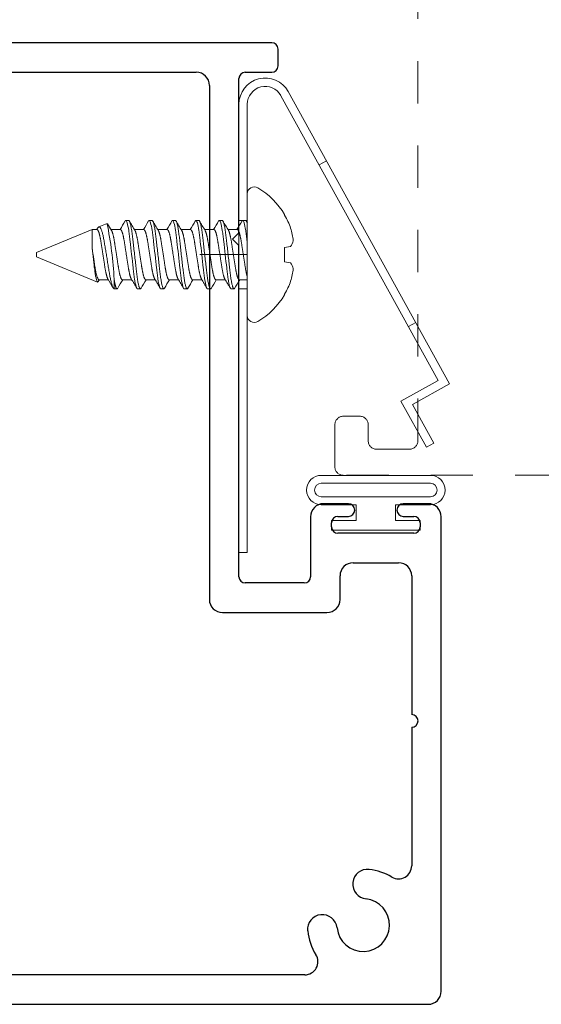
# Model space of a CAD drawing. Extents: x -187 to 983, y -30 to 35.
# Drawn here: x 167 to 168, y -29 to -27 of the extents above; entities that cross this region are included whole.
import ezdxf

# ---------------------------------------------------------------- set-up
doc = ezdxf.new("R2010")
doc.units = 0
doc.header["$LTSCALE"] = 0.3
doc.header["$MEASUREMENT"] = 0
for name, pattern in [('CENTER2', [1.125, 0.75, -0.125, 0.125, -0.125]), ('DASHED2', [0.375, 0.25, -0.125]), ('HIDDEN2', [0.1875, 0.125, -0.0625])]:
    doc.linetypes.add(name, pattern=pattern)
doc.layers.get('0').update_dxf_attribs({"linetype": 'CONTINUOUS'})
doc.layers.add('Dimensions_Notes', color=7, linetype='CONTINUOUS', lineweight=13)
doc.layers.add('SEAL', color=7, linetype='CONTINUOUS', lineweight=13)
for name, color, linetype in [('E851641$0$EXT_MULLIONS', 4, 'CONTINUOUS'), ('EXT_FRAME', 5, 'CONTINUOUS'), ('HARD_CENTER', 11, 'CENTER2'), ('HARD_HIDDEN', 13, 'HIDDEN2'), ('HARD_OBJECT', 13, 'CONTINUOUS')]:
    doc.layers.add(name, color=color, linetype=linetype)

# ---------------------------------------------------------------- blocks, each defined once
blk = doc.blocks.new('E851641')
at = {"layer": 'E851641$0$EXT_MULLIONS'}
for p, q in [((3.067, 2.249), (0.371, 2.249)), ((3.082, 2.194), (3.082, 2.234)), ((0.55, 2.179), (2.888, 2.179)), ((3.004, 2.179), (3.067, 2.179)), ((2.919, 2.148), (2.919, 0.929)), ((2.989, 1.798), (2.989, 2.164)), ((2.974, 1.783), (2.989, 1.798)), ((2.989, 1.768), (2.974, 1.783)), ((2.989, 0.983), (2.989, 1.768)), ((3.249, 1.156), (3.19, 1.156)), ((3.438, 1.156), (3.379, 1.156)), ((3.159, 1.125), (3.159, 0.983)), ((3.224, 1.126), (3.249, 1.126)), ((3.379, 1.126), (3.404, 1.126)), ((3.469, 0), (3.469, 1.125)), ((3.209, 1.101), (3.209, 1.111)), ((3.419, 1.111), (3.419, 1.101)), ((3.404, 1.086), (3.224, 1.086)), ((3.26, 1.016), (3.368, 1.016)), ((3.229, 0.929), (3.229, 0.985)), ((3.399, 0.985), (3.399, 0.6561)), ((3.144, 0.968), (3.004, 0.968)), ((2.95, 0.898), (3.198, 0.898)), ((3.399, 0.6261), (3.399, 0.2973)), ((3.1456, 0.039), (0.2924, 0.039)), ((0, -0.031), (3.438, -0.031))]:
    blk.add_line(p, q, dxfattribs=at)
for centre, radius, start, end in [((3.067, 2.234), 0.015, 0, 90), ((2.888, 2.148), 0.031, 0, 90), ((3.004, 2.164), 0.015, 90, 180), ((3.067, 2.194), 0.015, 270, 0), ((3.19, 1.125), 0.031, 90, 180), ((3.249, 1.141), 0.015, 270, 90), ((3.379, 1.141), 0.015, 90, 270), ((3.438, 1.125), 0.031, 0, 90), ((3.224, 1.111), 0.015, 90, 180), ((3.404, 1.111), 0.015, 0, 90), ((3.224, 1.101), 0.015, 180, 270), ((3.404, 1.101), 0.015, 270, 0), ((3.26, 0.985), 0.031, 90, 180), ((3.368, 0.985), 0.031, 360, 90), ((3.004, 0.983), 0.015, 180, 270), ((3.144, 0.983), 0.015, 270, 0), ((2.95, 0.929), 0.031, 180, 270), ((3.198, 0.929), 0.031, 270, 0), ((3.399, 0.6411), 0.015, 270, 90), ((3.2943, 0.254), 0.035, 83.9628, 263.9628), ((3.284, 0.157), 0.1325, 59.0853, 83.9628), ((3.368, 0.2973), 0.031, 239.0853, 0), ((3.284, 0.157), 0.0625, 186.0372, 83.9628), ((3.187, 0.1467), 0.035, 6.0372, 186.0372), ((3.284, 0.157), 0.1325, 186.0372, 212.1481), ((3.1456, 0.07), 0.031, 270, 32.1481), ((3.438, 0), 0.031, 270, 360)]:
    blk.add_arc(centre, radius, start, end, dxfattribs=at)
blk = doc.blocks.new('B851641')
blk.add_blockref('E851641', (0, 0))
blk = doc.blocks.new('Bulb_Pan')
at = {"layer": 'SEAL'}
for p, q in [((0.09, 0.1725), (0.09, 0.0625)), ((0.115, 0.1725), (0.115, -0.1725)), ((0.158, 0.1725), (0.158, -0.1725)), ((0.183, 0.1725), (0.183, -0.1725)), ((0.01, 0.14), (0.04, 0.14)), ((0.01, 0.14), (0.01, -0.14)), ((0.04, 0.14), (0.04, 0.0625)), ((0.04, 0.0625), (0.09, 0.0625)), ((0.04, -0.14), (0.04, -0.0625)), ((0.04, -0.0625), (0.09, -0.0625)), ((0.09, -0.1725), (0.09, -0.0625)), ((0.01, -0.14), (0.04, -0.14))]:
    blk.add_line(p, q, dxfattribs=at)
for centre, radius, start, end in [((0.1365, 0.1725), 0.0465, 0, 180), ((0.1365, 0.1725), 0.0215, 0, 180), ((0.1365, -0.1725), 0.0465, 180, 0), ((0.1365, -0.1725), 0.0215, 180, 0)]:
    blk.add_arc(centre, radius, start, end, dxfattribs=at)

msp = doc.modelspace()

# ---------------------------------------------------------------- linework, layer by layer
at = {"layer": 'EXT_FRAME', "color": 92, "linetype": 'DASHED2', "lineweight": 0, "ltscale": 0.75}
for p, q in [((167.5243, -27.7817), (167.5243, -26.2127)), ((167.3473, -27.7237), (167.3863, -27.7237)), ((167.3273, -27.8437), (167.3273, -27.7437)), ((167.4063, -27.7437), (167.4063, -27.7817)), ((167.4263, -27.8017), (167.5043, -27.8017)), ((169.0549, -27.8637), (167.3473, -27.8637))]:
    msp.add_line(p, q, dxfattribs=at)
for centre, start, end in [((167.3473, -27.7437), 90, 180), ((167.3863, -27.7437), 0, 90), ((167.4263, -27.7817), 180, 270), ((167.5043, -27.7817), 270, 0), ((167.3473, -27.8437), 180, 270)]:
    msp.add_arc(centre, 0.02, start, end, dxfattribs=at)
at = {"layer": 'HARD_CENTER', "lineweight": 0, "ltscale": 0.5}
msp.add_line((167.0069, -27.3405), (167.2121, -27.3405), dxfattribs=at)
at = {"layer": 'HARD_HIDDEN', "lineweight": 0}
for p, q in [((167.2899, -27.1276), (167.3074, -27.1179)), ((167.5016, -27.511), (167.5191, -27.5013))]:
    msp.add_line(p, q, dxfattribs=at)
at = {"layer": 'HARD_HIDDEN', "linetype": 'HIDDEN2', "lineweight": 0, "ltscale": 0.25}
for p, q in [((167.0995, -27.2595), (167.1195, -27.2595)), ((167.0995, -27.4215), (167.1195, -27.4215))]:
    msp.add_line(p, q, dxfattribs=at)
at = {"layer": 'HARD_OBJECT', "lineweight": 0}
for p, q in [((167.5723, -27.6391), (167.1992, -26.9635)), ((167.5995, -27.647), (167.2167, -26.9538)), ((167.1195, -27.4849), (167.1195, -27.1961)), ((166.7866, -27.2663), (166.7669, -27.2745)), ((166.8381, -27.2593), (166.8311, -27.2593)), ((166.8936, -27.2593), (166.8866, -27.2593)), ((166.9491, -27.2593), (166.9421, -27.2593)), ((167.0046, -27.2593), (166.9976, -27.2593)), ((167.0601, -27.2593), (167.0531, -27.2593)), ((167.1156, -27.2593), (167.1086, -27.2593)), ((167.2081, -27.247), (167.2081, -27.2455)), ((166.751, -27.2811), (166.6195, -27.3355)), ((166.7631, -27.2811), (166.751, -27.2811)), ((166.751, -27.3244), (166.751, -27.2811)), ((166.8186, -27.2811), (166.7961, -27.2811)), ((166.8741, -27.2811), (166.8516, -27.2811)), ((166.9296, -27.2811), (166.9071, -27.2811)), ((166.9851, -27.2811), (166.9626, -27.2811)), ((167.0406, -27.2811), (167.0181, -27.2811)), ((167.0961, -27.2811), (167.0736, -27.2811)), ((166.6195, -27.3355), (166.6195, -27.3405)), ((167.2081, -27.3237), (167.2223, -27.3212)), ((167.2081, -27.3573), (167.2081, -27.3237)), ((166.6195, -27.3405), (166.6195, -27.3455)), ((166.6195, -27.3455), (166.7642, -27.4054)), ((167.2223, -27.3598), (167.2081, -27.3573)), ((166.7673, -27.3999), (166.7898, -27.3999)), ((166.8034, -27.3988), (166.8034, -27.4217)), ((166.8228, -27.3999), (166.8453, -27.3999)), ((166.8783, -27.3999), (166.9008, -27.3999)), ((166.9338, -27.3999), (166.9563, -27.3999)), ((166.9893, -27.3999), (167.0118, -27.3999)), ((167.0448, -27.3999), (167.0673, -27.3999)), ((167.1003, -27.3999), (167.1195, -27.3999)), ((166.8034, -27.4217), (166.8103, -27.4217)), ((166.8589, -27.4217), (166.8658, -27.4217)), ((166.9144, -27.4217), (166.9213, -27.4217)), ((166.9699, -27.4217), (166.9768, -27.4217)), ((167.0254, -27.4217), (167.0323, -27.4217)), ((167.0809, -27.4217), (167.0878, -27.4217)), ((167.2081, -27.4355), (167.2081, -27.434)), ((167.5723, -27.6391), (167.484, -27.6879)), ((167.5995, -27.647), (167.5112, -27.6958)), ((167.5444, -27.7973), (167.484, -27.6879)), ((167.5619, -27.7877), (167.5112, -27.6958)), ((167.5619, -27.7877), (167.5444, -27.7973))]:
    msp.add_line(p, q, dxfattribs=at)
at = {"layer": 'HARD_OBJECT', "linetype": 'Continuous', "lineweight": 0}
for p, q in [((167.0995, -28.0465), (167.0995, -26.984)), ((167.1195, -28.0465), (167.1195, -26.984)), ((167.1195, -28.0465), (167.0995, -28.0465))]:
    msp.add_line(p, q, dxfattribs=at)
at = {"layer": 'HARD_OBJECT', "lineweight": 0, "flags": 128}
for points in [[(166.8673, -27.4203), (166.867, -27.4208), (166.8666, -27.4213), (166.8662, -27.4216), (166.8658, -27.4217), (166.8654, -27.4216), (166.865, -27.4213), (166.8646, -27.4208), (166.8642, -27.4202), (166.8638, -27.4193), (166.8633, -27.4183), (166.8629, -27.417), (166.8624, -27.4156), (166.862, -27.414), (166.8615, -27.4122), (166.861, -27.4102), (166.8606, -27.408), (166.8601, -27.4056), (166.8596, -27.4031), (166.8592, -27.4004), (166.8587, -27.3976), (166.8583, -27.3947), (166.8579, -27.3917), (166.8575, -27.3886), (166.8571, -27.3854), (166.8567, -27.3821), (166.8563, -27.3788), (166.8559, -27.3755), (166.8555, -27.3719), (166.8551, -27.3683), (166.8547, -27.3646), (166.8542, -27.3607), (166.8538, -27.3567), (166.8533, -27.3527), (166.8529, -27.3487), (166.8524, -27.3446), (166.8519, -27.3405), (166.8515, -27.3364), (166.851, -27.3323), (166.8505, -27.3283), (166.8501, -27.3243), (166.8496, -27.3204), (166.8492, -27.3166), (166.8488, -27.3128), (166.8484, -27.3092), (166.848, -27.3057), (166.8476, -27.3023), (166.8472, -27.2989), (166.8468, -27.2956), (166.8464, -27.2924), (166.846, -27.2893), (166.8456, -27.2863), (166.8451, -27.2834), (166.8447, -27.2806), (166.8442, -27.2779), (166.8438, -27.2754), (166.8433, -27.273), (166.8428, -27.2709), (166.8424, -27.2689), (166.8419, -27.2671), (166.8415, -27.2655), (166.841, -27.264), (166.8406, -27.2628), (166.8401, -27.2617), (166.8397, -27.2608), (166.8392, -27.2602), (166.8388, -27.2597), (166.8384, -27.2594), (166.8381, -27.2593), (166.8381, -27.2593)], [(166.9228, -27.4203), (166.9225, -27.4208), (166.9221, -27.4213), (166.9217, -27.4216), (166.9213, -27.4217), (166.9209, -27.4216), (166.9205, -27.4213), (166.9201, -27.4208), (166.9197, -27.4202), (166.9193, -27.4193), (166.9188, -27.4183), (166.9184, -27.417), (166.9179, -27.4156), (166.9175, -27.414), (166.917, -27.4122), (166.9165, -27.4102), (166.9161, -27.408), (166.9156, -27.4056), (166.9151, -27.4031), (166.9147, -27.4004), (166.9142, -27.3976), (166.9138, -27.3947), (166.9134, -27.3917), (166.913, -27.3886), (166.9126, -27.3854), (166.9122, -27.3821), (166.9118, -27.3788), (166.9114, -27.3755), (166.911, -27.3719), (166.9106, -27.3683), (166.9102, -27.3646), (166.9097, -27.3607), (166.9093, -27.3567), (166.9088, -27.3527), (166.9084, -27.3487), (166.9079, -27.3446), (166.9074, -27.3405), (166.907, -27.3364), (166.9065, -27.3323), (166.906, -27.3283), (166.9056, -27.3243), (166.9051, -27.3204), (166.9047, -27.3166), (166.9043, -27.3128), (166.9039, -27.3092), (166.9035, -27.3057), (166.9031, -27.3023), (166.9027, -27.2989), (166.9023, -27.2956), (166.9019, -27.2924), (166.9015, -27.2893), (166.9011, -27.2863), (166.9006, -27.2834), (166.9002, -27.2806), (166.8997, -27.2779), (166.8993, -27.2754), (166.8988, -27.273), (166.8983, -27.2709), (166.8979, -27.2689), (166.8974, -27.2671), (166.897, -27.2655), (166.8965, -27.264), (166.8961, -27.2628), (166.8956, -27.2617), (166.8952, -27.2608), (166.8947, -27.2602), (166.8943, -27.2597), (166.8939, -27.2594), (166.8936, -27.2593), (166.8936, -27.2593)], [(166.9783, -27.4203), (166.978, -27.4208), (166.9776, -27.4213), (166.9772, -27.4216), (166.9768, -27.4217), (166.9764, -27.4216), (166.976, -27.4213), (166.9756, -27.4208), (166.9752, -27.4202), (166.9748, -27.4193), (166.9743, -27.4183), (166.9739, -27.417), (166.9734, -27.4156), (166.973, -27.414), (166.9725, -27.4122), (166.972, -27.4102), (166.9716, -27.408), (166.9711, -27.4056), (166.9706, -27.4031), (166.9702, -27.4004), (166.9697, -27.3976), (166.9693, -27.3947), (166.9689, -27.3917), (166.9685, -27.3886), (166.9681, -27.3854), (166.9677, -27.3821), (166.9673, -27.3788), (166.9669, -27.3755), (166.9665, -27.3719), (166.9661, -27.3683), (166.9657, -27.3646), (166.9652, -27.3607), (166.9648, -27.3567), (166.9643, -27.3527), (166.9639, -27.3487), (166.9634, -27.3446), (166.9629, -27.3405), (166.9625, -27.3364), (166.962, -27.3323), (166.9615, -27.3283), (166.9611, -27.3243), (166.9606, -27.3204), (166.9602, -27.3166), (166.9598, -27.3128), (166.9594, -27.3092), (166.959, -27.3057), (166.9586, -27.3023), (166.9582, -27.2989), (166.9578, -27.2956), (166.9574, -27.2924), (166.957, -27.2893), (166.9566, -27.2863), (166.9561, -27.2834), (166.9557, -27.2806), (166.9552, -27.2779), (166.9548, -27.2754), (166.9543, -27.273), (166.9538, -27.2709), (166.9534, -27.2689), (166.9529, -27.2671), (166.9525, -27.2655), (166.952, -27.264), (166.9516, -27.2628), (166.9511, -27.2617), (166.9507, -27.2608), (166.9502, -27.2602), (166.9498, -27.2597), (166.9494, -27.2594), (166.9491, -27.2593), (166.9491, -27.2593)], [(167.0338, -27.4203), (167.0335, -27.4208), (167.0331, -27.4213), (167.0327, -27.4216), (167.0323, -27.4217), (167.0319, -27.4216), (167.0315, -27.4213), (167.0311, -27.4208), (167.0307, -27.4202), (167.0303, -27.4193), (167.0298, -27.4183), (167.0294, -27.417), (167.0289, -27.4156), (167.0285, -27.414), (167.028, -27.4122), (167.0275, -27.4102), (167.0271, -27.408), (167.0266, -27.4056), (167.0261, -27.4031), (167.0257, -27.4004), (167.0252, -27.3976), (167.0248, -27.3947), (167.0244, -27.3917), (167.024, -27.3886), (167.0236, -27.3854), (167.0232, -27.3821), (167.0228, -27.3788), (167.0224, -27.3755), (167.022, -27.3719), (167.0216, -27.3683), (167.0212, -27.3646), (167.0207, -27.3607), (167.0203, -27.3567), (167.0198, -27.3527), (167.0194, -27.3487), (167.0189, -27.3446), (167.0184, -27.3405), (167.018, -27.3364), (167.0175, -27.3323), (167.017, -27.3283), (167.0166, -27.3243), (167.0161, -27.3204), (167.0157, -27.3166), (167.0153, -27.3128), (167.0149, -27.3092), (167.0145, -27.3057), (167.0141, -27.3023), (167.0137, -27.2989), (167.0133, -27.2956), (167.0129, -27.2924), (167.0125, -27.2893), (167.0121, -27.2863), (167.0116, -27.2834), (167.0112, -27.2806), (167.0107, -27.2779), (167.0103, -27.2754), (167.0098, -27.273), (167.0093, -27.2709), (167.0089, -27.2689), (167.0084, -27.2671), (167.008, -27.2655), (167.0075, -27.264), (167.0071, -27.2628), (167.0066, -27.2617), (167.0062, -27.2608), (167.0057, -27.2602), (167.0053, -27.2597), (167.0049, -27.2594), (167.0046, -27.2593), (167.0046, -27.2593)], [(167.0893, -27.4203), (167.089, -27.4208), (167.0886, -27.4213), (167.0882, -27.4216), (167.0878, -27.4217), (167.0874, -27.4216), (167.087, -27.4213), (167.0866, -27.4208), (167.0862, -27.4202), (167.0858, -27.4193), (167.0853, -27.4183), (167.0849, -27.417), (167.0844, -27.4156), (167.084, -27.414), (167.0835, -27.4122), (167.083, -27.4102), (167.0826, -27.408), (167.0821, -27.4056), (167.0816, -27.4031), (167.0812, -27.4004), (167.0807, -27.3976), (167.0803, -27.3947), (167.0799, -27.3917), (167.0795, -27.3886), (167.0791, -27.3854), (167.0787, -27.3821), (167.0783, -27.3788), (167.0779, -27.3755), (167.0775, -27.3719), (167.0771, -27.3683), (167.0767, -27.3646), (167.0762, -27.3607), (167.0758, -27.3567), (167.0753, -27.3527), (167.0749, -27.3487), (167.0744, -27.3446), (167.0739, -27.3405), (167.0735, -27.3364), (167.073, -27.3323), (167.0725, -27.3283), (167.0721, -27.3243), (167.0716, -27.3204), (167.0712, -27.3166), (167.0708, -27.3128), (167.0704, -27.3092), (167.07, -27.3057), (167.0696, -27.3023), (167.0692, -27.2989), (167.0688, -27.2956), (167.0684, -27.2924), (167.068, -27.2893), (167.0676, -27.2863), (167.0671, -27.2834), (167.0667, -27.2806), (167.0662, -27.2779), (167.0658, -27.2754), (167.0653, -27.273), (167.0648, -27.2709), (167.0644, -27.2689), (167.0639, -27.2671), (167.0635, -27.2655), (167.063, -27.264), (167.0626, -27.2628), (167.0621, -27.2617), (167.0617, -27.2608), (167.0612, -27.2602), (167.0608, -27.2597), (167.0604, -27.2594), (167.0601, -27.2593), (167.0601, -27.2593)], [(167.1195, -27.2675), (167.1194, -27.2671), (167.119, -27.2655), (167.1185, -27.264), (167.1181, -27.2628), (167.1176, -27.2617), (167.1172, -27.2608), (167.1167, -27.2602), (167.1163, -27.2597), (167.1159, -27.2594), (167.1156, -27.2593), (167.1156, -27.2593)], [(166.7643, -27.2773), (166.763, -27.2795), (166.762, -27.2811)], [(166.8033, -27.4216), (166.803, -27.4214), (166.8026, -27.4211), (166.8021, -27.4206), (166.8016, -27.4199), (166.8012, -27.4192), (166.8007, -27.4182), (166.8002, -27.4172), (166.7997, -27.4159), (166.7992, -27.4146), (166.7987, -27.4132), (166.7982, -27.4117), (166.7977, -27.41), (166.7971, -27.4081), (166.7966, -27.4062), (166.7961, -27.4041), (166.7956, -27.4019), (166.7951, -27.3997), (166.7946, -27.3973), (166.7941, -27.3949), (166.7936, -27.3923), (166.7931, -27.3896), (166.7926, -27.3869), (166.7921, -27.384), (166.7916, -27.381), (166.7911, -27.3781), (166.7907, -27.3752), (166.7902, -27.3721), (166.7897, -27.369), (166.7892, -27.3657), (166.7887, -27.3625), (166.7881, -27.3591), (166.7876, -27.3557), (166.7871, -27.3527), (166.7866, -27.3496), (166.7861, -27.3465), (166.7856, -27.3434), (166.7851, -27.3402), (166.7845, -27.337), (166.784, -27.3339), (166.7835, -27.3307), (166.783, -27.3277), (166.7825, -27.3247), (166.782, -27.3218), (166.7815, -27.3189), (166.781, -27.3159), (166.7805, -27.3131), (166.78, -27.3102), (166.7795, -27.3075), (166.779, -27.3049), (166.7786, -27.3023), (166.7781, -27.2999), (166.7776, -27.2975), (166.7771, -27.2952), (166.7766, -27.2929), (166.776, -27.2908), (166.7755, -27.2888), (166.775, -27.287), (166.7745, -27.2854), (166.774, -27.2839), (166.7735, -27.2824), (166.7729, -27.2811), (166.7724, -27.2799), (166.7719, -27.2787), (166.7714, -27.2778), (166.7708, -27.2769), (166.7703, -27.2762), (166.7698, -27.2756), (166.7693, -27.2751), (166.7688, -27.2747), (166.7683, -27.2745), (166.7678, -27.2743), (166.7673, -27.2743), (166.7669, -27.2745)], [(166.751, -27.3244), (166.7514, -27.3275), (166.7518, -27.3306), (166.7521, -27.3337), (166.7526, -27.337), (166.753, -27.3403), (166.7534, -27.3436), (166.7538, -27.347), (166.7542, -27.3503), (166.7546, -27.3537), (166.755, -27.3571), (166.7554, -27.3604), (166.7558, -27.3637), (166.7562, -27.3668), (166.7565, -27.3699), (166.7569, -27.3729), (166.7573, -27.3759), (166.7576, -27.3787), (166.758, -27.3815), (166.7584, -27.3841), (166.7588, -27.3867), (166.7592, -27.3891), (166.7596, -27.3914), (166.7601, -27.3935), (166.7605, -27.3955), (166.7609, -27.3973), (166.7613, -27.399), (166.7617, -27.4004), (166.7621, -27.4018), (166.7625, -27.4029), (166.7629, -27.4038), (166.7633, -27.4045), (166.7637, -27.405), (166.7641, -27.4053), (166.7644, -27.4055), (166.7648, -27.4054), (166.7652, -27.4051), (166.7656, -27.4046), (166.7658, -27.4043)]]:
    msp.add_lwpolyline(points, dxfattribs=at)
at = {"layer": 'HARD_OBJECT', "lineweight": 0}
for centre, radius, start, end in [((167.162, -26.984), 0.0625, 28.9077, 180), ((167.162, -26.984), 0.0425, 28.9077, 180), ((167.1359, -27.1961), 0.0164, 59.2089, 180), ((167.0499, -27.3405), 0.1845, 30.9691, 59.2089), ((165.9468, -27.4404), 0.8576, 2.7805, 11.7106), ((169.6565, -25.5785), 3.3287, 210.4855, 210.7999), ((163.6179, -25.3771), 3.7233, 329.2461, 329.6099), ((170.2525, -25.2581), 3.957, 210.4028, 210.7773), ((163.6734, -25.3771), 3.7233, 329.2461, 329.6099), ((170.3021, -25.2617), 3.9501, 210.4024, 210.7776), ((163.7289, -25.3771), 3.7233, 329.2461, 329.6099), ((170.3517, -25.2651), 3.9433, 210.402, 210.7778), ((163.7844, -25.3771), 3.7233, 329.2461, 329.6099), ((170.4108, -25.263), 3.9475, 210.4023, 210.7778), ((163.8515, -25.384), 3.7097, 329.2454, 329.6106), ((170.4663, -25.263), 3.9475, 210.4023, 210.7778), ((163.907, -25.384), 3.7097, 329.2454, 329.6106), ((171.5139, -24.6792), 5.0982, 210.4219, 210.4647), ((167.0476, -27.3401), 0.1855, 19.6563, 30.0992), ((166.7704, -27.2803), 0.00677, 121.1281, 153.9836), ((167.0747, -27.3236), 0.1546, 5.9263, 17.2722), ((167.1864, -27.2967), 0.0434, 325.7669, 345.5189), ((167.1864, -27.3842), 0.0434, 14.4811, 34.2331), ((167.0747, -27.3574), 0.1546, 342.7278, 354.0737), ((169.2532, -28.8792), 2.8918, 149.2341, 149.3347), ((163.4785, -29.3698), 3.8529, 30.4119, 30.7809), ((170.0236, -29.3038), 3.7233, 149.2461, 149.6099), ((163.4635, -29.4116), 3.9349, 30.4017, 30.7784), ((170.0739, -29.3008), 3.7173, 149.2458, 149.6102), ((163.5055, -29.4195), 3.9505, 30.4024, 30.7776), ((170.1346, -29.3038), 3.7233, 149.2461, 149.6099), ((163.5669, -29.4161), 3.9437, 30.402, 30.7778), ((170.1849, -29.3008), 3.7173, 149.2458, 149.6102), ((163.6188, -29.4182), 3.9479, 30.4023, 30.7777), ((170.2339, -29.297), 3.7097, 149.2454, 149.6106), ((163.6743, -29.4182), 3.9479, 30.4023, 30.7777), ((170.2894, -29.297), 3.7097, 149.2454, 149.6106), ((167.0476, -27.3409), 0.1855, 329.9008, 340.3437), ((167.0499, -27.3405), 0.1845, 300.7911, 329.0309), ((167.1359, -27.4849), 0.0164, 180, 300.7911)]:
    msp.add_arc(centre, radius, start, end, dxfattribs=at)
for points, knots in [([(166.8311, -27.2593), (166.831, -27.2593), (166.8307, -27.2594), (166.8303, -27.2597), (166.8299, -27.2601), (166.8297, -27.2605), (166.8296, -27.2607)], [0, 0, 0, 0, 0.257102, 0.517256, 0.780208, 1, 1, 1, 1]), ([(166.8589, -27.4217), (166.8579, -27.4217), (166.8567, -27.4197), (166.8543, -27.4115), (166.853, -27.4052), (166.8512, -27.3938), (166.8507, -27.3897), (166.8496, -27.3811), (166.8491, -27.3767), (166.8475, -27.3622), (166.8462, -27.3514), (166.8438, -27.3296), (166.8425, -27.3188), (166.8409, -27.3043), (166.8404, -27.2999), (166.8393, -27.2913), (166.8388, -27.2872), (166.837, -27.2758), (166.8357, -27.2695), (166.8333, -27.2613), (166.8321, -27.2593), (166.8311, -27.2593)], [0, 0, 0, 0, 0.125, 0.125, 0.25, 0.25, 0.3125, 0.3125, 0.375, 0.375, 0.5, 0.5, 0.625, 0.625, 0.6875, 0.6875, 0.75, 0.75, 0.875, 0.875, 1, 1, 1, 1]), ([(166.8866, -27.2593), (166.8865, -27.2593), (166.8862, -27.2594), (166.8858, -27.2597), (166.8854, -27.2601), (166.8852, -27.2605), (166.8851, -27.2607)], [0, 0, 0, 0, 0.257102, 0.517256, 0.780208, 1, 1, 1, 1]), ([(166.9144, -27.4217), (166.9134, -27.4217), (166.9122, -27.4197), (166.9098, -27.4115), (166.9085, -27.4052), (166.9067, -27.3938), (166.9062, -27.3897), (166.9051, -27.3811), (166.9046, -27.3767), (166.903, -27.3622), (166.9017, -27.3514), (166.8993, -27.3296), (166.898, -27.3188), (166.8964, -27.3043), (166.8959, -27.2999), (166.8948, -27.2913), (166.8943, -27.2872), (166.8925, -27.2758), (166.8912, -27.2695), (166.8888, -27.2613), (166.8876, -27.2593), (166.8866, -27.2593)], [0, 0, 0, 0, 0.125, 0.125, 0.25, 0.25, 0.3125, 0.3125, 0.375, 0.375, 0.5, 0.5, 0.625, 0.625, 0.6875, 0.6875, 0.75, 0.75, 0.875, 0.875, 1, 1, 1, 1]), ([(166.9421, -27.2593), (166.942, -27.2593), (166.9417, -27.2594), (166.9413, -27.2597), (166.9409, -27.2601), (166.9407, -27.2605), (166.9406, -27.2607)], [0, 0, 0, 0, 0.257102, 0.517256, 0.780208, 1, 1, 1, 1]), ([(166.9699, -27.4217), (166.9689, -27.4217), (166.9677, -27.4197), (166.9653, -27.4115), (166.964, -27.4052), (166.9622, -27.3938), (166.9617, -27.3897), (166.9606, -27.3811), (166.9601, -27.3767), (166.9585, -27.3622), (166.9572, -27.3514), (166.9548, -27.3296), (166.9535, -27.3188), (166.9519, -27.3043), (166.9514, -27.2999), (166.9503, -27.2913), (166.9498, -27.2872), (166.948, -27.2758), (166.9467, -27.2695), (166.9443, -27.2613), (166.9431, -27.2593), (166.9421, -27.2593)], [0, 0, 0, 0, 0.125, 0.125, 0.25, 0.25, 0.3125, 0.3125, 0.375, 0.375, 0.5, 0.5, 0.625, 0.625, 0.6875, 0.6875, 0.75, 0.75, 0.875, 0.875, 1, 1, 1, 1]), ([(166.9976, -27.2593), (166.9975, -27.2593), (166.9972, -27.2594), (166.9968, -27.2597), (166.9964, -27.2601), (166.9962, -27.2605), (166.9961, -27.2607)], [0, 0, 0, 0, 0.257102, 0.517256, 0.780208, 1, 1, 1, 1]), ([(167.0254, -27.4217), (167.0244, -27.4217), (167.0232, -27.4197), (167.0208, -27.4115), (167.0195, -27.4052), (167.0177, -27.3938), (167.0172, -27.3897), (167.0161, -27.3811), (167.0156, -27.3767), (167.014, -27.3622), (167.0127, -27.3514), (167.0103, -27.3296), (167.009, -27.3188), (167.0074, -27.3043), (167.0069, -27.2999), (167.0058, -27.2913), (167.0053, -27.2872), (167.0035, -27.2758), (167.0022, -27.2695), (166.9998, -27.2613), (166.9986, -27.2593), (166.9976, -27.2593)], [0, 0, 0, 0, 0.125, 0.125, 0.25, 0.25, 0.3125, 0.3125, 0.375, 0.375, 0.5, 0.5, 0.625, 0.625, 0.6875, 0.6875, 0.75, 0.75, 0.875, 0.875, 1, 1, 1, 1]), ([(167.0531, -27.2593), (167.053, -27.2593), (167.0527, -27.2594), (167.0523, -27.2597), (167.0519, -27.2601), (167.0517, -27.2605), (167.0516, -27.2607)], [0, 0, 0, 0, 0.257102, 0.517256, 0.780208, 1, 1, 1, 1]), ([(167.0809, -27.4217), (167.0799, -27.4217), (167.0787, -27.4197), (167.0763, -27.4115), (167.075, -27.4052), (167.0732, -27.3938), (167.0727, -27.3897), (167.0716, -27.3811), (167.0711, -27.3767), (167.0695, -27.3622), (167.0682, -27.3514), (167.0658, -27.3296), (167.0645, -27.3188), (167.0629, -27.3043), (167.0624, -27.2999), (167.0613, -27.2913), (167.0608, -27.2872), (167.059, -27.2758), (167.0577, -27.2695), (167.0553, -27.2613), (167.0541, -27.2593), (167.0531, -27.2593)], [0, 0, 0, 0, 0.125, 0.125, 0.25, 0.25, 0.3125, 0.3125, 0.375, 0.375, 0.5, 0.5, 0.625, 0.625, 0.6875, 0.6875, 0.75, 0.75, 0.875, 0.875, 1, 1, 1, 1]), ([(167.1086, -27.2593), (167.1085, -27.2593), (167.1082, -27.2594), (167.1078, -27.2597), (167.1074, -27.2601), (167.1072, -27.2605), (167.1071, -27.2607)], [0, 0, 0, 0, 0.257102, 0.517256, 0.780208, 1, 1, 1, 1]), ([(167.1195, -27.3144), (167.1193, -27.3126), (167.1191, -27.3109), (167.1184, -27.3043), (167.1179, -27.2999), (167.1168, -27.2913), (167.1163, -27.2872), (167.1145, -27.2758), (167.1132, -27.2695), (167.1108, -27.2613), (167.1096, -27.2593), (167.1086, -27.2593)], [0.6025396, 0.6025396, 0.6025396, 0.6025396, 0.625, 0.625, 0.6875, 0.6875, 0.75, 0.75, 0.875, 0.875, 1, 1, 1, 1]), ([(166.7631, -27.2811), (166.7632, -27.2811), (166.7635, -27.2811), (166.7639, -27.2814), (166.7644, -27.2818), (166.7649, -27.2824), (166.7654, -27.2832), (166.7659, -27.2842), (166.7664, -27.2853), (166.7669, -27.2867), (166.7674, -27.2882), (166.768, -27.29), (166.7685, -27.2919), (166.7691, -27.294), (166.7696, -27.2962), (166.7701, -27.2986), (166.7706, -27.301), (166.7711, -27.3035), (166.7716, -27.3061), (166.772, -27.3087), (166.7724, -27.3114), (166.7729, -27.3142), (166.7733, -27.3171), (166.7738, -27.3202), (166.7743, -27.3233), (166.7748, -27.3267), (166.7753, -27.3301), (166.7759, -27.3335), (166.7764, -27.337), (166.7769, -27.3404), (166.7775, -27.3438), (166.778, -27.3472), (166.7785, -27.3505), (166.779, -27.3537), (166.7795, -27.3569), (166.78, -27.36), (166.7805, -27.363), (166.7809, -27.366), (166.7814, -27.3689), (166.7818, -27.3718), (166.7823, -27.3746), (166.7828, -27.3773), (166.7833, -27.3799), (166.7838, -27.3823), (166.7843, -27.3846), (166.7848, -27.3868), (166.7853, -27.3888), (166.7858, -27.3907), (166.7863, -27.3924), (166.7868, -27.3939), (166.7874, -27.3953), (166.7879, -27.3965), (166.7883, -27.3974), (166.7886, -27.3979), (166.7887, -27.398)], [0, 0, 0, 0, 0.018275, 0.036793, 0.055533, 0.074469, 0.093574, 0.11282, 0.132178, 0.151617, 0.172033, 0.192465, 0.212878, 0.233233, 0.253495, 0.273629, 0.292696, 0.311587, 0.330277, 0.348739, 0.366968, 0.385302, 0.403876, 0.422665, 0.442551, 0.462615, 0.482822, 0.50314, 0.523531, 0.543959, 0.563459, 0.582928, 0.602332, 0.62164, 0.640823, 0.659851, 0.678696, 0.697334, 0.716609, 0.735691, 0.75499, 0.774542, 0.794319, 0.81429, 0.833505, 0.852839, 0.872261, 0.89174, 0.911243, 0.930739, 0.950195, 0.969579, 0.989775, 1, 1, 1, 1]), ([(166.8228, -27.3999), (166.8227, -27.3999), (166.8224, -27.3999), (166.822, -27.3996), (166.8215, -27.3992), (166.821, -27.3986), (166.8205, -27.3978), (166.82, -27.3968), (166.8195, -27.3957), (166.819, -27.3943), (166.8185, -27.3928), (166.8179, -27.391), (166.8174, -27.3891), (166.8168, -27.387), (166.8163, -27.3847), (166.8158, -27.3824), (166.8153, -27.38), (166.8148, -27.3775), (166.8144, -27.3749), (166.8139, -27.3723), (166.8135, -27.3696), (166.8131, -27.3668), (166.8126, -27.3639), (166.8121, -27.3608), (166.8116, -27.3576), (166.8111, -27.3543), (166.8106, -27.3509), (166.8101, -27.3475), (166.8095, -27.344), (166.809, -27.3405), (166.8085, -27.3372), (166.8079, -27.3338), (166.8074, -27.3305), (166.8069, -27.3273), (166.8064, -27.3241), (166.8059, -27.321), (166.8055, -27.318), (166.805, -27.315), (166.8045, -27.3121), (166.8041, -27.3092), (166.8036, -27.3064), (166.8032, -27.3037), (166.8027, -27.3011), (166.8022, -27.2987), (166.8017, -27.2964), (166.8012, -27.2942), (166.8006, -27.2922), (166.8001, -27.2903), (166.7996, -27.2886), (166.7991, -27.287), (166.7986, -27.2857), (166.798, -27.2845), (166.7976, -27.2836), (166.7973, -27.2831), (166.7973, -27.283)], [0, 0, 0, 0, 0.018275, 0.036793, 0.055533, 0.074469, 0.093574, 0.11282, 0.132178, 0.151617, 0.172033, 0.192465, 0.212878, 0.233233, 0.253495, 0.273629, 0.292696, 0.311588, 0.330277, 0.348739, 0.366968, 0.385302, 0.403876, 0.422665, 0.442551, 0.462615, 0.482822, 0.50314, 0.523531, 0.543959, 0.563459, 0.582928, 0.602332, 0.62164, 0.640823, 0.659851, 0.678696, 0.697334, 0.716609, 0.735691, 0.75499, 0.774542, 0.794319, 0.81429, 0.833505, 0.852839, 0.872261, 0.89174, 0.911243, 0.930739, 0.950195, 0.969579, 0.989775, 1, 1, 1, 1]), ([(166.8186, -27.2811), (166.8187, -27.2811), (166.819, -27.2811), (166.8194, -27.2814), (166.8199, -27.2818), (166.8204, -27.2824), (166.8209, -27.2832), (166.8214, -27.2842), (166.8219, -27.2853), (166.8224, -27.2867), (166.8229, -27.2882), (166.8235, -27.29), (166.824, -27.2919), (166.8246, -27.294), (166.8251, -27.2962), (166.8256, -27.2986), (166.8261, -27.301), (166.8266, -27.3035), (166.8271, -27.3061), (166.8275, -27.3087), (166.8279, -27.3114), (166.8284, -27.3142), (166.8288, -27.3171), (166.8293, -27.3202), (166.8298, -27.3233), (166.8303, -27.3267), (166.8308, -27.3301), (166.8314, -27.3335), (166.8319, -27.337), (166.8324, -27.3404), (166.833, -27.3438), (166.8335, -27.3472), (166.834, -27.3505), (166.8345, -27.3537), (166.835, -27.3569), (166.8355, -27.36), (166.836, -27.363), (166.8364, -27.366), (166.8369, -27.3689), (166.8373, -27.3718), (166.8378, -27.3746), (166.8383, -27.3773), (166.8388, -27.3799), (166.8393, -27.3823), (166.8398, -27.3846), (166.8403, -27.3868), (166.8408, -27.3888), (166.8413, -27.3907), (166.8418, -27.3924), (166.8423, -27.3939), (166.8429, -27.3953), (166.8434, -27.3965), (166.8438, -27.3974), (166.8441, -27.3979), (166.8442, -27.398)], [0, 0, 0, 0, 0.018275, 0.036793, 0.055533, 0.074469, 0.093574, 0.11282, 0.132178, 0.151617, 0.172033, 0.192465, 0.212878, 0.233233, 0.253495, 0.273629, 0.292696, 0.311588, 0.330277, 0.348739, 0.366968, 0.385302, 0.403876, 0.422665, 0.442551, 0.462615, 0.482822, 0.50314, 0.523531, 0.543959, 0.563459, 0.582928, 0.602332, 0.62164, 0.640823, 0.659851, 0.678697, 0.697334, 0.716609, 0.735691, 0.75499, 0.774542, 0.794319, 0.81429, 0.833505, 0.852839, 0.872261, 0.89174, 0.911243, 0.930739, 0.950195, 0.969579, 0.989775, 1, 1, 1, 1]), ([(166.8783, -27.3999), (166.8782, -27.3999), (166.8779, -27.3999), (166.8775, -27.3996), (166.877, -27.3992), (166.8765, -27.3986), (166.876, -27.3978), (166.8755, -27.3968), (166.875, -27.3957), (166.8745, -27.3943), (166.874, -27.3928), (166.8734, -27.391), (166.8729, -27.3891), (166.8723, -27.387), (166.8718, -27.3847), (166.8713, -27.3824), (166.8708, -27.38), (166.8703, -27.3775), (166.8699, -27.3749), (166.8694, -27.3723), (166.869, -27.3696), (166.8686, -27.3668), (166.8681, -27.3639), (166.8676, -27.3608), (166.8671, -27.3576), (166.8666, -27.3543), (166.8661, -27.3509), (166.8656, -27.3475), (166.865, -27.344), (166.8645, -27.3405), (166.864, -27.3372), (166.8634, -27.3338), (166.8629, -27.3305), (166.8624, -27.3273), (166.8619, -27.3241), (166.8614, -27.321), (166.861, -27.318), (166.8605, -27.315), (166.86, -27.3121), (166.8596, -27.3092), (166.8591, -27.3064), (166.8587, -27.3037), (166.8582, -27.3011), (166.8577, -27.2987), (166.8572, -27.2964), (166.8567, -27.2942), (166.8561, -27.2922), (166.8556, -27.2903), (166.8551, -27.2886), (166.8546, -27.287), (166.8541, -27.2857), (166.8535, -27.2845), (166.8531, -27.2836), (166.8528, -27.2831), (166.8528, -27.283)], [0, 0, 0, 0, 0.018275, 0.036793, 0.055533, 0.074469, 0.093574, 0.11282, 0.132178, 0.151617, 0.172033, 0.192465, 0.212878, 0.233233, 0.253495, 0.273629, 0.292696, 0.311588, 0.330277, 0.348739, 0.366968, 0.385302, 0.403876, 0.422665, 0.442551, 0.462615, 0.482822, 0.50314, 0.523531, 0.543959, 0.563459, 0.582928, 0.602332, 0.62164, 0.640823, 0.659851, 0.678697, 0.697334, 0.716609, 0.735691, 0.75499, 0.774542, 0.794319, 0.81429, 0.833505, 0.852839, 0.872261, 0.89174, 0.911243, 0.930739, 0.950195, 0.969579, 0.989775, 1, 1, 1, 1]), ([(166.8741, -27.2811), (166.8742, -27.2811), (166.8745, -27.2811), (166.8749, -27.2814), (166.8754, -27.2818), (166.8759, -27.2824), (166.8764, -27.2832), (166.8769, -27.2842), (166.8774, -27.2853), (166.8779, -27.2867), (166.8784, -27.2882), (166.879, -27.29), (166.8795, -27.2919), (166.8801, -27.294), (166.8806, -27.2962), (166.8811, -27.2986), (166.8816, -27.301), (166.8821, -27.3035), (166.8826, -27.3061), (166.883, -27.3087), (166.8834, -27.3114), (166.8839, -27.3142), (166.8843, -27.3171), (166.8848, -27.3202), (166.8853, -27.3233), (166.8858, -27.3267), (166.8863, -27.3301), (166.8869, -27.3335), (166.8874, -27.337), (166.8879, -27.3404), (166.8885, -27.3438), (166.889, -27.3472), (166.8895, -27.3505), (166.89, -27.3537), (166.8905, -27.3569), (166.891, -27.36), (166.8915, -27.363), (166.8919, -27.366), (166.8924, -27.3689), (166.8928, -27.3718), (166.8933, -27.3746), (166.8938, -27.3773), (166.8943, -27.3799), (166.8948, -27.3823), (166.8953, -27.3846), (166.8958, -27.3868), (166.8963, -27.3888), (166.8968, -27.3907), (166.8973, -27.3924), (166.8978, -27.3939), (166.8984, -27.3953), (166.8989, -27.3965), (166.8993, -27.3974), (166.8996, -27.3979), (166.8997, -27.398)], [0, 0, 0, 0, 0.018275, 0.036793, 0.055533, 0.074469, 0.093574, 0.11282, 0.132178, 0.151617, 0.172033, 0.192465, 0.212878, 0.233233, 0.253495, 0.273629, 0.292696, 0.311587, 0.330277, 0.348739, 0.366968, 0.385302, 0.403876, 0.422665, 0.442551, 0.462615, 0.482822, 0.50314, 0.523531, 0.543959, 0.563459, 0.582928, 0.602332, 0.62164, 0.640823, 0.659851, 0.678696, 0.697334, 0.716609, 0.735691, 0.75499, 0.774542, 0.794319, 0.81429, 0.833505, 0.852839, 0.872261, 0.89174, 0.911243, 0.930739, 0.950195, 0.969579, 0.989775, 1, 1, 1, 1]), ([(166.9338, -27.3999), (166.9337, -27.3999), (166.9334, -27.3999), (166.933, -27.3996), (166.9325, -27.3992), (166.932, -27.3986), (166.9315, -27.3978), (166.931, -27.3968), (166.9305, -27.3957), (166.93, -27.3943), (166.9295, -27.3928), (166.9289, -27.391), (166.9284, -27.3891), (166.9278, -27.387), (166.9273, -27.3847), (166.9268, -27.3824), (166.9263, -27.38), (166.9258, -27.3775), (166.9254, -27.3749), (166.9249, -27.3723), (166.9245, -27.3696), (166.9241, -27.3668), (166.9236, -27.3639), (166.9231, -27.3608), (166.9226, -27.3576), (166.9221, -27.3543), (166.9216, -27.3509), (166.9211, -27.3475), (166.9205, -27.344), (166.92, -27.3405), (166.9195, -27.3372), (166.9189, -27.3338), (166.9184, -27.3305), (166.9179, -27.3273), (166.9174, -27.3241), (166.9169, -27.321), (166.9165, -27.318), (166.916, -27.315), (166.9155, -27.3121), (166.9151, -27.3092), (166.9146, -27.3064), (166.9142, -27.3037), (166.9137, -27.3011), (166.9132, -27.2987), (166.9127, -27.2964), (166.9122, -27.2942), (166.9116, -27.2922), (166.9111, -27.2903), (166.9106, -27.2886), (166.9101, -27.287), (166.9096, -27.2857), (166.909, -27.2845), (166.9086, -27.2836), (166.9083, -27.2831), (166.9083, -27.283)], [0, 0, 0, 0, 0.018275, 0.036793, 0.055533, 0.074469, 0.093574, 0.11282, 0.132178, 0.151617, 0.172033, 0.192465, 0.212878, 0.233233, 0.253495, 0.273629, 0.292696, 0.311588, 0.330277, 0.348739, 0.366968, 0.385302, 0.403876, 0.422665, 0.442551, 0.462615, 0.482822, 0.50314, 0.523531, 0.543959, 0.563459, 0.582928, 0.602332, 0.62164, 0.640823, 0.659851, 0.678696, 0.697334, 0.716609, 0.735691, 0.75499, 0.774542, 0.794319, 0.81429, 0.833505, 0.852839, 0.872261, 0.89174, 0.911243, 0.930739, 0.950195, 0.969579, 0.989775, 1, 1, 1, 1]), ([(166.9296, -27.2811), (166.9297, -27.2811), (166.93, -27.2811), (166.9304, -27.2814), (166.9309, -27.2818), (166.9314, -27.2824), (166.9319, -27.2832), (166.9324, -27.2842), (166.9329, -27.2853), (166.9334, -27.2867), (166.9339, -27.2882), (166.9345, -27.29), (166.935, -27.2919), (166.9356, -27.294), (166.9361, -27.2962), (166.9366, -27.2986), (166.9371, -27.301), (166.9376, -27.3035), (166.9381, -27.3061), (166.9385, -27.3087), (166.9389, -27.3114), (166.9394, -27.3142), (166.9398, -27.3171), (166.9403, -27.3202), (166.9408, -27.3233), (166.9413, -27.3267), (166.9418, -27.3301), (166.9424, -27.3335), (166.9429, -27.337), (166.9434, -27.3404), (166.944, -27.3438), (166.9445, -27.3472), (166.945, -27.3505), (166.9455, -27.3537), (166.946, -27.3569), (166.9465, -27.36), (166.947, -27.363), (166.9474, -27.366), (166.9479, -27.3689), (166.9483, -27.3718), (166.9488, -27.3746), (166.9493, -27.3773), (166.9498, -27.3799), (166.9503, -27.3823), (166.9508, -27.3846), (166.9513, -27.3868), (166.9518, -27.3888), (166.9523, -27.3907), (166.9528, -27.3924), (166.9533, -27.3939), (166.9539, -27.3953), (166.9544, -27.3965), (166.9548, -27.3974), (166.9551, -27.3979), (166.9552, -27.398)], [0, 0, 0, 0, 0.018275, 0.036793, 0.055533, 0.074469, 0.093574, 0.11282, 0.132178, 0.151617, 0.172033, 0.192465, 0.212878, 0.233233, 0.253495, 0.273629, 0.292696, 0.311588, 0.330277, 0.348739, 0.366968, 0.385302, 0.403876, 0.422665, 0.442551, 0.462615, 0.482822, 0.50314, 0.523531, 0.543959, 0.563459, 0.582928, 0.602332, 0.62164, 0.640823, 0.659851, 0.678697, 0.697334, 0.716609, 0.735691, 0.75499, 0.774542, 0.794319, 0.81429, 0.833505, 0.852839, 0.872261, 0.89174, 0.911243, 0.930739, 0.950195, 0.969579, 0.989775, 1, 1, 1, 1]), ([(166.9893, -27.3999), (166.9892, -27.3999), (166.9889, -27.3999), (166.9885, -27.3996), (166.988, -27.3992), (166.9875, -27.3986), (166.987, -27.3978), (166.9865, -27.3968), (166.986, -27.3957), (166.9855, -27.3943), (166.985, -27.3928), (166.9844, -27.391), (166.9839, -27.3891), (166.9833, -27.387), (166.9828, -27.3847), (166.9823, -27.3824), (166.9818, -27.38), (166.9813, -27.3775), (166.9809, -27.3749), (166.9804, -27.3723), (166.98, -27.3696), (166.9796, -27.3668), (166.9791, -27.3639), (166.9786, -27.3608), (166.9781, -27.3576), (166.9776, -27.3543), (166.9771, -27.3509), (166.9766, -27.3475), (166.976, -27.344), (166.9755, -27.3405), (166.975, -27.3372), (166.9744, -27.3338), (166.9739, -27.3305), (166.9734, -27.3273), (166.9729, -27.3241), (166.9724, -27.321), (166.972, -27.318), (166.9715, -27.315), (166.971, -27.3121), (166.9706, -27.3092), (166.9701, -27.3064), (166.9697, -27.3037), (166.9692, -27.3011), (166.9687, -27.2987), (166.9682, -27.2964), (166.9677, -27.2942), (166.9671, -27.2922), (166.9666, -27.2903), (166.9661, -27.2886), (166.9656, -27.287), (166.9651, -27.2857), (166.9645, -27.2845), (166.9641, -27.2836), (166.9638, -27.2831), (166.9638, -27.283)], [0, 0, 0, 0, 0.018275, 0.036793, 0.055533, 0.074469, 0.093574, 0.11282, 0.132178, 0.151617, 0.172033, 0.192465, 0.212878, 0.233233, 0.253495, 0.273629, 0.292696, 0.311588, 0.330277, 0.348739, 0.366968, 0.385302, 0.403876, 0.422665, 0.442551, 0.462615, 0.482822, 0.50314, 0.523531, 0.543959, 0.563459, 0.582928, 0.602332, 0.62164, 0.640823, 0.659851, 0.678697, 0.697334, 0.716609, 0.735691, 0.75499, 0.774542, 0.794319, 0.81429, 0.833505, 0.852839, 0.872261, 0.89174, 0.911243, 0.930739, 0.950195, 0.969579, 0.989775, 1, 1, 1, 1]), ([(166.9851, -27.2811), (166.9852, -27.2811), (166.9855, -27.2811), (166.9859, -27.2814), (166.9864, -27.2818), (166.9869, -27.2824), (166.9874, -27.2832), (166.9879, -27.2842), (166.9884, -27.2853), (166.9889, -27.2867), (166.9894, -27.2882), (166.99, -27.29), (166.9905, -27.2919), (166.9911, -27.294), (166.9916, -27.2962), (166.9921, -27.2986), (166.9926, -27.301), (166.9931, -27.3035), (166.9936, -27.3061), (166.994, -27.3087), (166.9944, -27.3114), (166.9949, -27.3142), (166.9953, -27.3171), (166.9958, -27.3202), (166.9963, -27.3233), (166.9968, -27.3267), (166.9973, -27.3301), (166.9979, -27.3335), (166.9984, -27.337), (166.9989, -27.3404), (166.9995, -27.3438), (167, -27.3472), (167.0005, -27.3505), (167.001, -27.3537), (167.0015, -27.3569), (167.002, -27.36), (167.0025, -27.363), (167.0029, -27.366), (167.0034, -27.3689), (167.0038, -27.3718), (167.0043, -27.3746), (167.0048, -27.3773), (167.0053, -27.3799), (167.0058, -27.3823), (167.0063, -27.3846), (167.0068, -27.3868), (167.0073, -27.3888), (167.0078, -27.3907), (167.0083, -27.3924), (167.0088, -27.3939), (167.0094, -27.3953), (167.0099, -27.3965), (167.0103, -27.3974), (167.0106, -27.3979), (167.0107, -27.398)], [0, 0, 0, 0, 0.0182747, 0.0367933, 0.055533, 0.0744688, 0.093574, 0.1128204, 0.1321782, 0.1516167, 0.1720326, 0.1924653, 0.2128779, 0.2332333, 0.2534953, 0.2736286, 0.292696, 0.3115875, 0.3302767, 0.3487393, 0.3669678, 0.3853024, 0.4038758, 0.4226645, 0.442551, 0.4626146, 0.4828224, 0.5031399, 0.5235309, 0.5439591, 0.5634595, 0.5829276, 0.6023316, 0.6216401, 0.6408229, 0.6598509, 0.6786965, 0.6973339, 0.7166091, 0.7356909, 0.7549904, 0.7745423, 0.7943187, 0.8142897, 0.8335051, 0.8528392, 0.8722613, 0.89174, 0.9112433, 0.9307389, 0.9501946, 0.9695787, 0.9897748, 1, 1, 1, 1]), ([(167.0448, -27.3999), (167.0447, -27.3999), (167.0444, -27.3999), (167.044, -27.3996), (167.0435, -27.3992), (167.043, -27.3986), (167.0425, -27.3978), (167.042, -27.3968), (167.0415, -27.3957), (167.041, -27.3943), (167.0405, -27.3928), (167.0399, -27.391), (167.0394, -27.3891), (167.0388, -27.387), (167.0383, -27.3847), (167.0378, -27.3824), (167.0373, -27.38), (167.0368, -27.3775), (167.0364, -27.3749), (167.0359, -27.3723), (167.0355, -27.3696), (167.0351, -27.3668), (167.0346, -27.3639), (167.0341, -27.3608), (167.0336, -27.3576), (167.0331, -27.3543), (167.0326, -27.3509), (167.0321, -27.3475), (167.0315, -27.344), (167.031, -27.3405), (167.0305, -27.3372), (167.0299, -27.3338), (167.0294, -27.3305), (167.0289, -27.3273), (167.0284, -27.3241), (167.0279, -27.321), (167.0275, -27.318), (167.027, -27.315), (167.0265, -27.3121), (167.0261, -27.3092), (167.0256, -27.3064), (167.0252, -27.3037), (167.0247, -27.3011), (167.0242, -27.2987), (167.0237, -27.2964), (167.0232, -27.2942), (167.0226, -27.2922), (167.0221, -27.2903), (167.0216, -27.2886), (167.0211, -27.287), (167.0206, -27.2857), (167.02, -27.2845), (167.0196, -27.2836), (167.0193, -27.2831), (167.0193, -27.283)], [0, 0, 0, 0, 0.018275, 0.036793, 0.055533, 0.074469, 0.093574, 0.11282, 0.132178, 0.151617, 0.172033, 0.192465, 0.212878, 0.233233, 0.253495, 0.273629, 0.292696, 0.311588, 0.330277, 0.348739, 0.366968, 0.385302, 0.403876, 0.422665, 0.442551, 0.462615, 0.482822, 0.50314, 0.523531, 0.543959, 0.563459, 0.582928, 0.602332, 0.62164, 0.640823, 0.659851, 0.678697, 0.697334, 0.716609, 0.735691, 0.75499, 0.774542, 0.794319, 0.81429, 0.833505, 0.852839, 0.872261, 0.89174, 0.911243, 0.930739, 0.950195, 0.969579, 0.989775, 1, 1, 1, 1]), ([(167.0406, -27.2811), (167.0407, -27.2811), (167.041, -27.2811), (167.0414, -27.2814), (167.0419, -27.2818), (167.0424, -27.2824), (167.0429, -27.2832), (167.0434, -27.2842), (167.0439, -27.2853), (167.0444, -27.2867), (167.0449, -27.2882), (167.0455, -27.29), (167.046, -27.2919), (167.0466, -27.294), (167.0471, -27.2962), (167.0476, -27.2986), (167.0481, -27.301), (167.0486, -27.3035), (167.0491, -27.3061), (167.0495, -27.3087), (167.0499, -27.3114), (167.0504, -27.3142), (167.0508, -27.3171), (167.0513, -27.3202), (167.0518, -27.3233), (167.0523, -27.3267), (167.0528, -27.3301), (167.0534, -27.3335), (167.0539, -27.337), (167.0544, -27.3404), (167.055, -27.3438), (167.0555, -27.3472), (167.056, -27.3505), (167.0565, -27.3537), (167.057, -27.3569), (167.0575, -27.36), (167.058, -27.363), (167.0584, -27.366), (167.0589, -27.3689), (167.0593, -27.3718), (167.0598, -27.3746), (167.0603, -27.3773), (167.0608, -27.3799), (167.0613, -27.3823), (167.0618, -27.3846), (167.0623, -27.3868), (167.0628, -27.3888), (167.0633, -27.3907), (167.0638, -27.3924), (167.0643, -27.3939), (167.0649, -27.3953), (167.0654, -27.3965), (167.0658, -27.3974), (167.0661, -27.3979), (167.0662, -27.398)], [0, 0, 0, 0, 0.018275, 0.036793, 0.055533, 0.074469, 0.093574, 0.11282, 0.132178, 0.151617, 0.172033, 0.192465, 0.212878, 0.233233, 0.253495, 0.273629, 0.292696, 0.311588, 0.330277, 0.348739, 0.366968, 0.385302, 0.403876, 0.422665, 0.442551, 0.462615, 0.482822, 0.50314, 0.523531, 0.543959, 0.563459, 0.582928, 0.602332, 0.62164, 0.640823, 0.659851, 0.678696, 0.697334, 0.716609, 0.735691, 0.75499, 0.774542, 0.794319, 0.81429, 0.833505, 0.852839, 0.872261, 0.89174, 0.911243, 0.930739, 0.950195, 0.969579, 0.989775, 1, 1, 1, 1]), ([(167.1003, -27.3999), (167.1002, -27.3999), (167.0999, -27.3999), (167.0995, -27.3996), (167.099, -27.3992), (167.0985, -27.3986), (167.098, -27.3978), (167.0975, -27.3968), (167.097, -27.3957), (167.0965, -27.3943), (167.096, -27.3928), (167.0954, -27.391), (167.0949, -27.3891), (167.0943, -27.387), (167.0938, -27.3847), (167.0933, -27.3824), (167.0928, -27.38), (167.0923, -27.3775), (167.0919, -27.3749), (167.0914, -27.3723), (167.091, -27.3696), (167.0906, -27.3668), (167.0901, -27.3639), (167.0896, -27.3608), (167.0891, -27.3576), (167.0886, -27.3543), (167.0881, -27.3509), (167.0876, -27.3475), (167.087, -27.344), (167.0865, -27.3405), (167.086, -27.3372), (167.0854, -27.3338), (167.0849, -27.3305), (167.0844, -27.3273), (167.0839, -27.3241), (167.0834, -27.321), (167.083, -27.318), (167.0825, -27.315), (167.082, -27.3121), (167.0816, -27.3092), (167.0811, -27.3064), (167.0807, -27.3037), (167.0802, -27.3011), (167.0797, -27.2987), (167.0792, -27.2964), (167.0787, -27.2942), (167.0781, -27.2922), (167.0776, -27.2903), (167.0771, -27.2886), (167.0766, -27.287), (167.0761, -27.2857), (167.0755, -27.2845), (167.0751, -27.2836), (167.0748, -27.2831), (167.0748, -27.283)], [0, 0, 0, 0, 0.018275, 0.036793, 0.055533, 0.074469, 0.093574, 0.11282, 0.132178, 0.151617, 0.172033, 0.192465, 0.212878, 0.233233, 0.253495, 0.273629, 0.292696, 0.311588, 0.330277, 0.348739, 0.366968, 0.385302, 0.403876, 0.422665, 0.442551, 0.462615, 0.482822, 0.50314, 0.523531, 0.543959, 0.563459, 0.582928, 0.602332, 0.62164, 0.640823, 0.659851, 0.678697, 0.697334, 0.716609, 0.735691, 0.75499, 0.774542, 0.794319, 0.81429, 0.833505, 0.852839, 0.872261, 0.89174, 0.911243, 0.930739, 0.950195, 0.969579, 0.989775, 1, 1, 1, 1]), ([(167.0961, -27.2811), (167.0962, -27.2811), (167.0965, -27.2811), (167.0969, -27.2814), (167.0974, -27.2818), (167.0979, -27.2824), (167.0984, -27.2832), (167.0989, -27.2842), (167.0994, -27.2853), (167.0999, -27.2867), (167.1004, -27.2882), (167.101, -27.29), (167.1015, -27.2919), (167.1021, -27.294), (167.1026, -27.2962), (167.1031, -27.2986), (167.1036, -27.301), (167.1041, -27.3035), (167.1046, -27.3061), (167.105, -27.3087), (167.1054, -27.3114), (167.1059, -27.3142), (167.1063, -27.3171), (167.1068, -27.3202), (167.1073, -27.3233), (167.1078, -27.3267), (167.1083, -27.3301), (167.1089, -27.3335), (167.1094, -27.337), (167.1099, -27.3404), (167.1105, -27.3438), (167.111, -27.3472), (167.1115, -27.3505), (167.112, -27.3537), (167.1125, -27.3569), (167.113, -27.36), (167.1135, -27.363), (167.1139, -27.366), (167.1144, -27.3689), (167.1148, -27.3718), (167.1153, -27.3746), (167.1158, -27.3773), (167.1163, -27.3799), (167.1168, -27.3823), (167.1173, -27.3846), (167.1178, -27.3868), (167.1183, -27.3888), (167.1188, -27.3907), (167.1192, -27.392), (167.1195, -27.3928), (167.1195, -27.393)], [0, 0, 0, 0, 0.0182747, 0.0367933, 0.055533, 0.0744688, 0.093574, 0.1128204, 0.1321782, 0.1516167, 0.1720326, 0.1924653, 0.2128778, 0.2332332, 0.2534952, 0.2736286, 0.292696, 0.3115875, 0.3302767, 0.3487393, 0.3669677, 0.3853024, 0.4038758, 0.4226645, 0.442551, 0.4626146, 0.4828225, 0.5031398, 0.5235309, 0.5439591, 0.5634595, 0.5829276, 0.6023315, 0.6216401, 0.6408229, 0.6598509, 0.6786965, 0.6973339, 0.7166092, 0.7356909, 0.7549904, 0.7745423, 0.7943187, 0.8142897, 0.8335051, 0.8528392, 0.8722613, 0.89174, 0.9112433, 0.9188205, 0.9188205, 0.9188205, 0.9188205]), ([(166.7673, -27.3999), (166.7662, -27.3999), (166.7648, -27.3979), (166.7619, -27.3897), (166.7604, -27.3835), (166.7585, -27.3727), (166.7579, -27.369), (166.7566, -27.3609), (166.756, -27.3565), (166.7538, -27.3429), (166.7523, -27.3332), (166.751, -27.3244)], [0, 0, 0, 0, 0.25, 0.25, 0.5, 0.5, 0.625, 0.625, 0.75, 0.75, 1, 1, 1, 1]), ([(166.8118, -27.4203), (166.8117, -27.4205), (166.8115, -27.4209), (166.8111, -27.4213), (166.8107, -27.4216), (166.8103, -27.4217), (166.8099, -27.4216), (166.8095, -27.4213), (166.8091, -27.4209), (166.8087, -27.4203), (166.8083, -27.4195), (166.8079, -27.4185), (166.8075, -27.4173), (166.807, -27.4159), (166.8066, -27.4144), (166.8061, -27.4127), (166.8057, -27.4108), (166.8052, -27.4087), (166.8048, -27.4064), (166.8043, -27.404), (166.8039, -27.4015), (166.8036, -27.3997), (166.8034, -27.3988)], [0, 0, 0, 0, 0.042038, 0.092842, 0.143105, 0.192776, 0.241083, 0.28995, 0.339332, 0.38918, 0.439444, 0.489161, 0.539173, 0.589422, 0.639851, 0.691433, 0.743077, 0.79472, 0.846297, 0.897744, 0.948999, 1, 1, 1, 1])]:
    msp.add_open_spline(points, degree=3, knots=knots, dxfattribs=at)
msp.add_open_spline([(167.1195, -27.2657), (167.1183, -27.2614), (167.1171, -27.2593), (167.1161, -27.2593)], degree=3, dxfattribs=at)

# ---------------------------------------------------------------- block references
at = {"xscale": 0.75, "yscale": 0.75, "zscale": 0.75, "rotation": 90}
msp.add_blockref('Bulb_Pan', (167.4245, -28.001), dxfattribs=at)
at = {"layer": 'Dimensions_Notes'}
msp.add_blockref('B851641', (164.1105, -29.087), dxfattribs=at)

doc.saveas('drawing.dxf')
